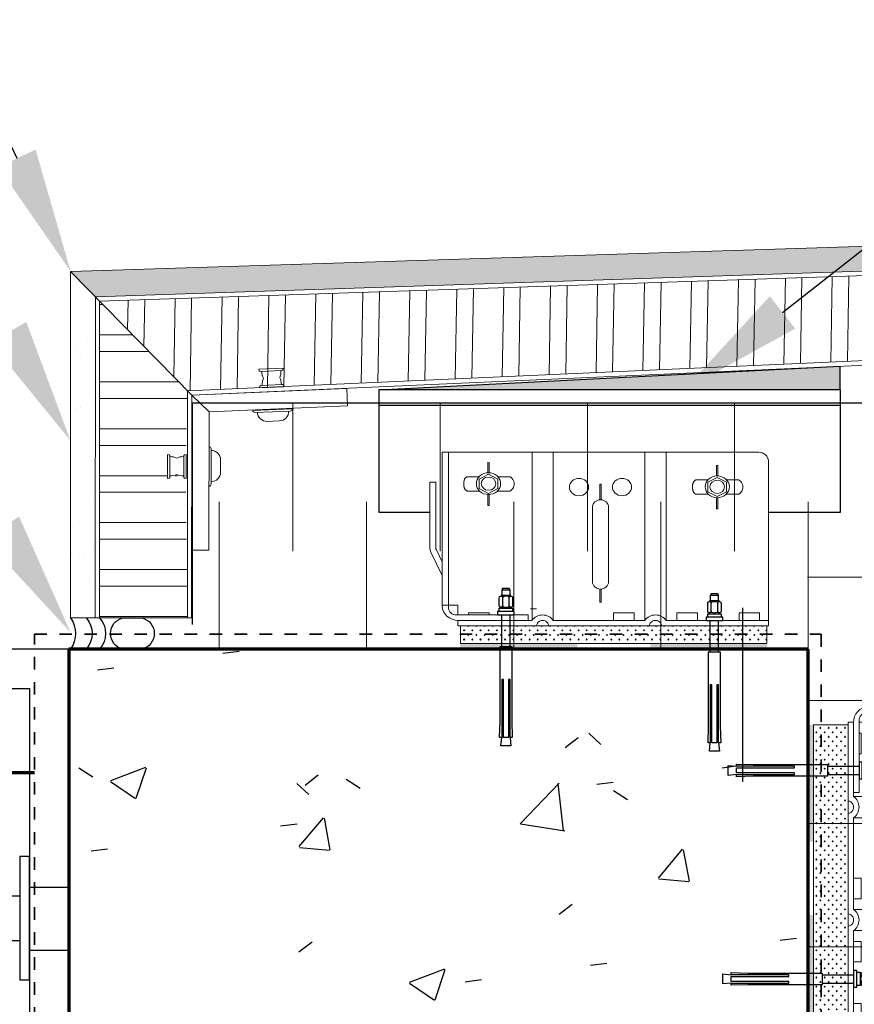
# Model space of a CAD drawing. Units: inches. Extents: x 5903 to 14280, y 2050 to 4379.
# Drawn here: x 6872 to 6879, y 3497 to 3505 of the extents above; entities that cross this region are included whole.
import ezdxf
from ezdxf import colors
from ezdxf.entities.mleader import LeaderData, LeaderLine
from ezdxf.math import Vec2, Vec3

# ---------------------------------------------------------------- set-up
doc = ezdxf.new("R2010")
doc.units = ezdxf.units.IN
doc.header["$MEASUREMENT"] = 0
doc.linetypes.add('Fire Separation - 1 Hour', pattern=[8, 4, -2, 0, -2])
doc.linetypes.add('IMPORT-DASHED _14_', pattern=[15, 10, -5])
for name, color, linetype, lineweight in [('A-DETL-GENF', 1, 'Continuous', 18), ('ALUMINUM', 3, 'Continuous', 13), ('BACK WALL', 1, 'Continuous', 15), ('DIM', 7, 'Continuous', 15), ('FASTENERS', 210, 'Continuous', 5), ('HATCH', 8, 'Continuous', 5), ('STONE PANEL', 4, 'Continuous', 9)]:
    doc.layers.add(name, color=color, linetype=linetype, lineweight=lineweight)
for name, color, linetype in [('CAULKING', 8, 'Continuous'), ('EXISTINGS', 8, 'Continuous'), ('ISO-CLIP', 4, 'Continuous'), ('LAYER 1', 1, 'Continuous'), ('LAYER 8', 8, 'Continuous'), ('TEXT', 3, 'Continuous'), ('Z-CHANNEL', 3, 'Continuous')]:
    doc.layers.add(name, color=color, linetype=linetype)
doc.layers.add('Default', color=7, linetype='Continuous', lineweight=15, true_color=0x000000)
doc.styles.get("Standard").update_dxf_attribs({"font": 'arial.ttf'})

# ---------------------------------------------------------------- blocks, each defined once
blk = doc.blocks.new('A$C04B0694D')
at = {"layer": 'A-DETL-GENF'}
for p, q in [((5.5332, -28.0728), (5.5332, -29.2497)), ((6.7101, -28.0728), (6.7101, -29.2497)), ((7.887, -28.0728), (7.887, -29.2497)), ((9.0638, -28.0728), (9.0638, -29.2497)), ((4.9448, -30.0342), (4.9448, -28.8574)), ((6.1217, -30.0342), (6.1217, -28.8574)), ((7.2985, -30.0342), (7.2985, -28.8574)), ((8.4754, -30.0342), (8.4754, -28.8574)), ((9.6523, -30.0342), (9.6523, -28.8574)), ((9.6468, -29.4589), (11.1243, -29.4589)), ((9.6468, -30.4439), (11.1243, -30.4439)), ((9.6468, -31.4289), (11.1243, -31.4289)), ((9.6468, -32.4139), (11.1243, -32.4139))]:
    blk.add_line(p, q, dxfattribs=at)
at = {"layer": 'LAYER 8'}
for p, q in [((4.7273, -28.0638), (4.7273, -29.8372)), ((4.7273, -28.0642), (11.6168, -28.0642)), ((3.7423, -30.0342), (0.6084, -30.0342)), ((0.7274, -30.3494), (3.4271, -30.3494)), ((3.4271, -30.3494), (3.4271, -35.01)), ((3.4271, -31.6925), (3.349, -31.6925)), ((3.349, -31.6925), (3.349, -32.6761)), ((3.4271, -32.6761), (3.4271, -31.6925)), ((3.0793, -32.007), (3.349, -32.007)), ((3.0793, -32.3616), (3.349, -32.3616)), ((3.349, -32.6761), (3.4271, -32.6761))]:
    blk.add_line(p, q, dxfattribs=at)
at = {"layer": 'LAYER 8', "color": 7, "linetype": 'Fire Separation - 1 Hour', "lineweight": 35, "ltscale": 0.01}
for p, q in [((3.4665, -33.3967), (3.4665, -29.9157)), ((3.4665, -29.9157), (9.7571, -29.9157)), ((9.7571, -29.9157), (9.7571, -66.0049))]:
    blk.add_line(p, q, dxfattribs=at)
at = {"layer": 'LAYER 8', "lineweight": 70}
for p, q in [((9.6523, -30.0342), (3.7423, -30.0342)), ((3.7423, -30.0342), (3.7423, -33.1862)), ((9.6523, -65.8882), (9.6523, -30.0342))]:
    blk.add_line(p, q, dxfattribs=at)
at = {"layer": 'LAYER 8', "linetype": 'Continuous'}
for p, q in [((4.9722, -30.0675), (5.1031, -30.0502)), ((3.97, -30.1994), (4.101, -30.1822)), ((7.7093, -30.8199), (7.8141, -30.7394)), ((7.8978, -30.7063), (7.9952, -30.7955)), ((3.8219, -30.9837), (3.9333, -31.0547)), ((4.0766, -31.084), (4.3569, -30.9764)), ((4.2806, -31.2258), (4.3618, -30.9839)), ((8.9654, -30.982), (9.0964, -30.9647)), ((5.6302, -31.12), (5.735, -31.0396)), ((5.9588, -31.074), (6.0702, -31.145)), ((4.0752, -31.093), (4.2743, -31.2273)), ((5.5633, -31.107), (5.6607, -31.1963)), ((7.3507, -31.4291), (7.6625, -31.1041)), ((7.6971, -31.4871), (7.6529, -31.1069)), ((7.9633, -31.1139), (8.0942, -31.0967)), ((8.0957, -31.1643), (8.2072, -31.2353)), ((5.5841, -31.6123), (5.7771, -31.3823)), ((5.8311, -31.6372), (5.7848, -31.3863)), ((5.4351, -31.4467), (5.5661, -31.4295)), ((7.3513, -31.4309), (7.7073, -31.4861)), ((3.9191, -31.6463), (4.05, -31.6291)), ((5.587, -31.6196), (5.8262, -31.6405)), ((8.4554, -31.8635), (8.6483, -31.6335)), ((8.7023, -31.8884), (8.656, -31.6375)), ((8.4582, -31.8708), (8.6975, -31.8917)), ((7.6606, -32.1525), (7.7654, -32.0721)), ((5.5815, -32.4526), (5.6863, -32.3722)), ((9.4284, -32.3612), (9.5593, -32.344)), ((7.9123, -32.5608), (8.0433, -32.5436)), ((6.4661, -32.6957), (6.7464, -32.5881)), ((6.67, -32.8375), (6.7512, -32.5956)), ((6.4646, -32.7047), (6.6637, -32.839)), ((6.9102, -32.6928), (7.0411, -32.6755))]:
    blk.add_line(p, q, dxfattribs=at)
at = {"layer": 'LAYER 8', "linetype": 'IMPORT-DASHED _14_'}
for p, q in [((3.7423, -31.9395), (3.4271, -31.9395)), ((3.4271, -32.4398), (3.7423, -32.4398))]:
    blk.add_line(p, q, dxfattribs=at)
at = {"layer": 'LAYER 8', "lineweight": 70}
blk.add_lwpolyline([(-13.9877, -31.0192), (3.4665, -31.0192)], dxfattribs=at)
blk = doc.blocks.new('GJ-WJ09')
at = {"layer": 'TEXT'}
blk.add_lwpolyline([(20.43, 12.42), (20.43, 47.42), (22.43, 47.42), (22.43, 12.42), (25.1, 12.42), (24.43, 22.49), (24.43, 67.42), (10.43, 67.42), (10.43, 22.49), (9.76, 12.42), (12.43, 12.42), (12.43, 47.42), (14.43, 47.42), (14.43, 12.42)], close=True, dxfattribs=at)
at = {"layer": 'Z-CHANNEL', "color": 3}
for p, q in [((12.43, 101.42), (22.43, 101.42)), ((12.43, 67.42), (12.43, 86.42)), ((22.43, 67.42), (22.43, 86.42))]:
    blk.add_line(p, q, dxfattribs=at)
at = {"layer": 'Z-CHANNEL'}
for p, q in [((13.43, 92.02), (13.43, 96.82)), ((21.23, 92.02), (21.23, 96.82))]:
    blk.add_line(p, q, dxfattribs=at)
at = {"layer": 'Z-CHANNEL', "color": 3}
for points in [[(12.43, 98.42), (12.43, 101.42), (13.43, 102.42), (21.43, 102.42), (22.43, 101.42), (22.43, 98.42)], [(25.43, 88.42), (25.43, 90.42), (9.43, 90.42), (9.43, 88.42)], [(12.43, 12.42), (11.43, 7.42), (23.43, 7.42), (22.43, 12.42)]]:
    blk.add_lwpolyline(points, dxfattribs=at)
at = {"layer": 'Z-CHANNEL'}
blk.add_lwpolyline([(22.03, 91.22, 0.152179), (24.63, 91.22, 0.414214), (25.43, 92.02), (25.43, 96.82, 0.414214), (24.63, 97.62, 0.152179), (22.03, 97.62, 0.414214), (21.23, 96.82, 0.414214), (20.43, 97.62, 0.106972), (14.23, 97.62, 0.414214), (13.43, 96.82, 0.414214), (12.63, 97.62, 0.163695), (10.23, 97.62, 0.414214), (9.43, 96.82), (9.43, 92.02, 0.414214), (10.23, 91.22, 0.163695), (12.63, 91.22, 0.414214), (13.43, 92.02, 0.414214), (14.23, 91.22, 0.106972), (20.43, 91.22, 0.414214), (21.23, 92.02, 0.414214)], format="xyb", close=True, dxfattribs=at)
for points in [[(23.75, 97.8, -0.133077), (23.03, 98.42), (11.83, 98.42, -0.130908), (11.12, 97.81)], [(23.75, 91.04, 0.133077), (23.03, 90.42), (11.83, 90.42, 0.130908), (11.12, 91.04)]]:
    blk.add_lwpolyline(points, format="xyb", dxfattribs=at)
at = {"layer": 'Z-CHANNEL', "color": 3}
blk.add_lwpolyline([(27.43, 86.42), (7.43, 86.42), (7.43, 88.42), (27.43, 88.42)], close=True, dxfattribs=at)
blk = doc.blocks.new('ISO-CLIP-CONCRETE')
at = {"layer": 'HATCH', "lineweight": 5, "extrusion": (0, 0, -1)}
h = blk.add_hatch(dxfattribs=at)
h.set_pattern_fill('PLUS', color=10, scale=2, angle=315, style=0, pattern_type=2)
h.set_pattern_definition([(228.0127875, (-3049.634083, 1670.19966), (-0.0326578093, 0.0362864548), [0.012204608, -0.03661382404]), (131.9872125, (-3049.634083, 1670.19059), (0.0326578093, 0.0362864548), [0.012204608, -0.03661382404])])
h.paths.add_polyline_path([(-141.4671, 20.343), (-141.19, 20.343), (-141.19, 17.8929), (-141.4671, 17.8929)], flags=0)
at = {"layer": 'Default', "lineweight": 9}
blk.add_line((141.4671, 19.7347), (141.4671, 19.7835), dxfattribs=at)
at = {"layer": 'FASTENERS', "lineweight": 9}
for p, q in [((142.8716, 20.2847), (142.8716, 20.1891)), ((142.987, 20.1933), (142.987, 20.2847)), ((142.8917, 20.1925), (142.8534, 20.1187)), ((142.9684, 20.1925), (142.8917, 20.1925)), ((143.0068, 20.1187), (142.9684, 20.1925)), ((142.8444, 20.1238), (142.7561, 20.1238)), ((142.7561, 20.1238), (142.7561, 20.1136)), ((142.7561, 20.1136), (142.8444, 20.1136)), ((142.8534, 20.1187), (142.8917, 20.0449)), ((142.9684, 20.0449), (143.0068, 20.1187)), ((143.1025, 20.1238), (143.0185, 20.1238)), ((143.0185, 20.1136), (143.1025, 20.1136)), ((142.8716, 20.0483), (142.8716, 19.9527)), ((142.8917, 20.0449), (142.9684, 20.0449)), ((142.987, 19.9527), (142.987, 20.044)), ((142.8464, 18.4562), (142.8464, 18.3607)), ((142.9618, 18.3649), (142.9618, 18.4562)), ((142.8666, 18.3641), (142.8282, 18.2903)), ((142.9433, 18.3641), (142.8666, 18.3641)), ((142.9816, 18.2903), (142.9433, 18.3641)), ((142.8192, 18.2954), (142.7309, 18.2954)), ((142.7309, 18.2954), (142.7309, 18.2851)), ((142.7309, 18.2851), (142.8192, 18.2851)), ((142.8282, 18.2903), (142.8666, 18.2164)), ((142.9433, 18.2164), (142.9816, 18.2903)), ((143.0773, 18.2954), (142.9933, 18.2954)), ((142.9933, 18.2851), (143.0773, 18.2851)), ((143.0773, 18.2851), (143.0773, 18.2954)), ((142.8464, 18.2198), (142.8464, 18.1243)), ((142.8666, 18.2164), (142.9433, 18.2164)), ((142.9618, 18.1243), (142.9618, 18.2156))]:
    blk.add_line(p, q, dxfattribs=at)
at = {"layer": 'FASTENERS', "lineweight": 9, "extrusion": (0, 0, -1)}
for centre, major_axis, start_param, end_param in [((142.9314, 20.1187), (0, 0.0969), 4.712389, 10.995574), ((142.9314, 20.1187), (0, 0.0584), 4.712389, 10.995574), ((142.9293, 19.9896), (0, 0.077), 3.583032, 4.020121), ((142.9293, 19.9896), (0, 0.077), 2.263064, 3.583032), ((142.9062, 18.2903), (0, 0.0969), 4.712389, 10.995574), ((142.9062, 18.2903), (0, 0.0584), 4.712389, 10.995574), ((142.9041, 18.1611), (0, 0.077), 3.583032, 4.020121), ((142.9041, 18.1611), (0, 0.077), 2.263064, 3.583032)]:
    blk.add_ellipse(centre, major_axis=major_axis, ratio=0.9, start_param=start_param, end_param=end_param, dxfattribs=at)
at = {"layer": 'FASTENERS', "lineweight": 9}
for points, weights in [([(142.9293, 20.3167), (142.8716, 20.3167), (142.8716, 20.2847)], [1, 0.707106781187, 1]), ([(142.987, 20.2847), (142.987, 20.3167), (142.9293, 20.3167)], [1, 0.707106781187, 1]), ([(142.8716, 19.9527), (142.8716, 19.9463), (142.876, 19.9404)], [1, 0.923822379207, 0.887270325255]), ([(142.9826, 19.9404), (142.987, 19.9463), (142.987, 19.9527)], [0.887270307828, 0.923822361047, 1]), ([(142.9041, 18.4883), (142.8464, 18.4883), (142.8464, 18.4562)], [1, 0.707106781187, 1]), ([(142.9618, 18.4562), (142.9618, 18.4883), (142.9041, 18.4883)], [1, 0.707106781187, 1]), ([(142.8464, 18.1243), (142.8464, 18.1179), (142.8508, 18.112)], [1, 0.923822379207, 0.887270325255]), ([(142.9574, 18.112), (142.9618, 18.1179), (142.9618, 18.1243)], [0.887270307828, 0.923822361047, 1])]:
    blk.add_rational_spline(points, weights, degree=2, dxfattribs=at)
at = {"layer": 'ISO-CLIP', "lineweight": 9}
for p, q in [((142.0563, 20.5795), (141.871, 20.4882)), ((142.0932, 20.5395), (142.987, 20.5395)), ((142.987, 20.5883), (142.0937, 20.5883)), ((142.987, 20.5395), (142.987, 20.5883)), ((141.6264, 20.4882), (143.2268, 20.4882)), ((141.6341, 20.4882), (141.6341, 20.3651)), ((141.9792, 20.4882), (142.0745, 20.5351)), ((143.2268, 20.4882), (143.2268, 17.9583)), ((143.2268, 20.4882), (143.2268, 20.4395)), ((143.2268, 20.4395), (141.6126, 20.4395)), ((141.4671, 20.343), (141.19, 20.343)), ((141.19, 20.343), (141.19, 17.8929)), ((141.4671, 19.7835), (141.4671, 20.3651)), ((141.4671, 20.3651), (141.511, 20.3651)), ((141.4671, 17.8929), (141.4671, 20.343)), ((141.511, 20.3651), (141.511, 19.7704)), ((141.511, 19.8019), (141.511, 20.3599)), ((141.5549, 20.3753), (141.5549, 19.8019)), ((141.6341, 20.3651), (141.5549, 20.3651)), ((141.5716, 20.2776), (141.5549, 20.2776)), ((141.5716, 20.1127), (141.5716, 20.2776)), ((141.5549, 20.1127), (141.5716, 20.1127)), ((141.5549, 19.8019), (141.511, 19.8019)), ((141.511, 19.7704), (143.2268, 19.7704)), ((141.511, 19.6015), (141.511, 18.8681)), ((141.511, 19.6015), (143.2268, 19.6015)), ((142.6331, 19.2874), (142.0356, 19.2874)), ((141.6588, 19.2181), (141.6588, 19.2284)), ((141.6588, 19.2284), (141.978, 19.2284)), ((141.978, 19.2181), (141.6588, 19.2181)), ((142.6906, 19.2284), (143.079, 19.2284)), ((143.079, 19.2181), (142.6906, 19.2181)), ((142.0356, 19.1591), (142.6331, 19.1591)), ((141.511, 18.9541), (141.511, 19.119)), ((141.511, 19.119), (141.5716, 19.119)), ((141.5716, 19.119), (141.5716, 18.9541)), ((141.5716, 18.9541), (141.511, 18.9541)), ((141.511, 18.8681), (143.2268, 18.8681)), ((141.511, 18.6992), (141.511, 17.8813)), ((141.511, 18.6992), (143.2268, 18.6992)), ((141.511, 18.6131), (141.511, 18.4483)), ((141.5716, 18.6131), (141.511, 18.6131)), ((141.5716, 18.4483), (141.5716, 18.6131)), ((141.511, 18.4483), (141.5716, 18.4483)), ((141.511, 18.1159), (141.511, 17.951)), ((141.5716, 18.1159), (141.511, 18.1159)), ((141.5716, 17.951), (141.5716, 18.1159)), ((141.511, 17.951), (141.5716, 17.951)), ((141.19, 17.8929), (141.4671, 17.8929)), ((141.511, 17.8813), (141.4671, 17.8813)), ((143.1575, 17.8813), (141.511, 17.8813))]:
    blk.add_line(p, q, dxfattribs=at)
at = {"layer": 'ISO-CLIP', "lineweight": 9, "extrusion": (0, 0, -1)}
for centre, major_axis, start_param, end_param in [((142.0937, 20.4856), (0, 0.1026), -0.417261, 0), ((142.0932, 20.4882), (0, 0.0513), -0.417261, 0), ((141.6264, 20.3599), (0, 0.1283), 4.712389, 6.283185), ((141.6126, 20.3753), (0, 0.0641), 4.712389, 6.283185), ((141.4671, 19.686), (0, 0.0975), 0.523599, 2.617994), ((141.4671, 19.686), (0, 0.0488), 0, 3.141593), ((142.9041, 19.3954), (0, 0.0766), 4.712389, 10.995574), ((142.0356, 19.2233), (0, 0.0641), 4.712389, 6.283185), ((142.6331, 19.2233), (0, 0.0641), 0, 1.570796), ((142.0356, 19.2233), (0, 0.0641), 3.141593, 4.712389), ((142.6331, 19.2233), (0, 0.0641), 1.570796, 3.141593), ((142.9041, 19.0511), (0, 0.0766), 4.712389, 10.995574), ((141.4671, 18.7836), (0, 0.0488), 0, 3.141593), ((141.4671, 18.7836), (0, 0.0975), 0.523599, 2.617994), ((143.1575, 17.9583), (0, 0.077), 1.570796, 3.141593)]:
    blk.add_ellipse(centre, major_axis=major_axis, ratio=0.9, start_param=start_param, end_param=end_param, dxfattribs=at)
at = {"layer": 'Z-CHANNEL', "lineweight": 9, "xscale": -0.006614369334446996, "yscale": 0.01322873866889399, "zscale": 0.006614369334446996, "rotation": 270}
for p in [(140.4116, 19.864), (140.3677, 18.1976)]:
    blk.add_blockref('GJ-WJ09', p, dxfattribs=at)
blk = doc.blocks.new('CLIP WITH SHIM')
at = {"layer": 'HATCH', "lineweight": 9}
for points in [[(197.3883, 250.2598), (197.3436, 250.2598), (197.3436, 249.3237), (197.3883, 249.3237)], [(197.3893, 248.7393), (197.3446, 248.7393), (197.3446, 247.8031), (197.3893, 247.8031)]]:
    blk.add_hatch(color=9, dxfattribs=at).paths.add_polyline_path(points)
at = {"layer": 'DIM', "lineweight": 9, "xscale": -1}
blk.add_blockref('ISO-CLIP-CONCRETE', (338.5333, 229.9144), dxfattribs=at)
blk = doc.blocks.new('SEALANT')
at = {"layer": 'CAULKING', "extrusion": (-3.2045e-07, 6.79123e-07, 1)}
blk.add_line((0.125, -0.1024, 0), (0.125, -0.1024, 0), dxfattribs=at)
blk.add_line((0.125, -0.1024, 0), (0.125, -0.1024, 0), dxfattribs=at)
at = {"layer": 'CAULKING', "linetype": 'Continuous', "elevation": 0}
for points in [[(0, 0.4183), (0, 0.5727)], [(0.25, 0.4183), (0.25, 0.5727)]]:
    blk.add_lwpolyline(points, dxfattribs=at)
at = {"layer": 'CAULKING', "extrusion": (-3.2045e-07, 6.79123e-07, 1), "elevation": 0}
blk.add_lwpolyline([(0.25, 0), (0.25, 0)], dxfattribs=at)
at = {"layer": 'CAULKING', "linetype": 'Continuous', "extrusion": (-3.10302e-07, -8.89546e-07, 1)}
blk.add_arc((0.125, 0.5421, 0), 0.1287, 13.74676, 166.25324, dxfattribs=at)
at = {"layer": 'CAULKING', "linetype": 'Continuous', "extrusion": (-3.10302e-07, 8.89546e-07, 1)}
for centre, radius, start, end in [((0.125, 0.4489, 0), 0.1287, 193.74676, 346.25324), ((0.125, 0.0969, 0), 0.1849, 47.46534, 132.52616), ((0.125, -0.011, 0), 0.1849, 47.46534, 132.52616), ((0.125, -0.1673), 0.2089, 53.24113, 126.75806)]:
    blk.add_arc(centre, radius, start, end, dxfattribs=at)

msp = doc.modelspace()

# ---------------------------------------------------------------- hatches: boundary and pattern name
at = {"layer": 'HATCH'}
h = msp.add_hatch(dxfattribs=at)
h.set_pattern_fill('AR-SAND', color=256, scale=0.123032, angle=90, style=0)
h.set_pattern_definition([(127.5, (6978.44185, 3262.74962), (-0.23706002, -0.00775017), [0, -0.18700788, 0, -0.20915355, 0, -0.19992619]), (97.5, (6978.44185, 3262.74962), (-0.34721286, 0.2177383), [0, -0.10088583, 0, -0.16855316, 0, -0.06459154]), (57.5, (6978.44185, 3262.59829), (-0.00069624, 0.38313754), [0, -0.06151575, 0, -0.2214567, 0, -0.28912402]), (47.5, (6978.44185, 3262.5983), (-0.10798174, 0.36984827), [0, -0.03075788, 0, -0.14517717, 0, -0.16609252])])
h.paths.add_polyline_path([(6873.0362, 3502.3315), (6872.8372, 3502.5347), (6883.2609, 3502.8666), (6883.0622, 3502.6679)])
h = msp.add_hatch(dxfattribs=at)
h.set_pattern_fill('STEEL', color=256, scale=3, angle=44, style=0)
h.set_pattern_definition([(89, (615.90503, 919.77692), (-0.374942886, 0.006544652), []), (89, (615.77478, 919.9118), (-0.374942886, 0.006544652), [])])
h.paths.add_polyline_path([(6882.3536, 3501.9628), (6883.0228, 3502.6295), (6873.0695, 3502.2976), (6873.7711, 3501.5793)])
h = msp.add_hatch(dxfattribs=at)
h.set_pattern_fill('AR-SAND', color=256, scale=0.221457, style=0)
h.set_pattern_definition([(37.5, (6789.08388, 3354.5152), (-0.0139503, 0.426708), [0, -0.3366142, 0, -0.3764764, 0, -0.35986714]), (7.5, (6789.0839, 3354.5152), (0.391929, 0.6249832), [0, -0.1815945, 0, -0.3033957, 0, -0.1162648]), (327.5, (6788.8115, 3354.5152), (0.6896476, 0.0012532), [0, -0.11072835, 0, -0.39862206, 0, -0.52042325]), (317.5, (6788.8115, 3354.5152), (0.6657269, 0.1943671), [0, -0.0553642, 0, -0.2613189, 0, -0.29896654])])
h.paths.add_polyline_path([(6872.8358, 3499.7657), (6872.8372, 3502.5347), (6873.0372, 3502.3316), (6873.0302, 3499.7659)])
h = msp.add_hatch(dxfattribs=at)
h.set_pattern_fill('STEEL', color=256, scale=3, angle=135, style=0)
h.set_pattern_definition([(180, (615.90503, 919.77692), (-3e-17, -0.375), []), (180, (615.77245, 919.64434), (-3e-17, -0.375), [])])
edge = h.paths.add_edge_path()
edge.add_spline(control_points=[(6873.7575, 3500.8719), (6873.7474, 3500.8721), (6873.7393, 3500.8766), (6873.7393, 3500.882)], knot_values=[4.979592, 4.979592, 4.979592, 4.979592, 5.96345, 5.96345, 5.96345, 5.96345], degree=3, periodic=0)
edge.add_line((6873.7393, 3500.882), (6873.7393, 3500.8942))
edge.add_spline(control_points=[(6873.7393, 3500.8942), (6873.7179, 3500.8942), (6873.6984, 3500.8984), (6873.6834, 3500.9054)], knot_values=[-3.550117, -3.550117, -3.550117, -3.550117, -3.100234, -3.100234, -3.100234, -3.100234], degree=3, periodic=0)
edge.add_spline(control_points=[(6873.6834, 3500.9054), (6873.6684, 3500.8984), (6873.6489, 3500.8942), (6873.6275, 3500.8942)], knot_values=[-4, -4, -4, -4, -3.550117, -3.550117, -3.550117, -3.550117], degree=3, periodic=0)
edge.add_line((6873.6275, 3500.8942), (6873.6275, 3500.8802))
edge.add_spline(control_points=[(6873.6275, 3500.882), (6873.6275, 3500.8765), (6873.6192, 3500.8719), (6873.6089, 3500.8719)], knot_values=[4.979592, 4.979592, 4.979592, 4.979592, 5.979592, 5.979592, 5.979592, 5.979592], degree=3, periodic=0)
edge.add_line((6873.6089, 3500.8719), (6873.6089, 3501.066))
edge.add_spline(control_points=[(6873.6089, 3501.066), (6873.6192, 3501.066), (6873.6275, 3501.0615), (6873.6275, 3501.0559)], knot_values=[1.979592, 1.979592, 1.979592, 1.979592, 2.979592, 2.979592, 2.979592, 2.979592], degree=3, periodic=0)
edge.add_line((6873.6275, 3501.0559), (6873.6275, 3501.0479))
edge.add_spline(control_points=[(6873.6275, 3501.0479), (6873.6489, 3501.0479), (6873.6684, 3501.0437), (6873.6834, 3501.0367)], knot_values=[0.449883, 0.449883, 0.449883, 0.449883, 0.899766, 0.899766, 0.899766, 0.899766], degree=3, periodic=0)
edge.add_spline(control_points=[(6873.6834, 3501.0367), (6873.6984, 3501.0437), (6873.7179, 3501.0479), (6873.7393, 3501.0479)], knot_values=[0, 0, 0, 0, 0.449883, 0.449883, 0.449883, 0.449883], degree=3, periodic=0)
edge.add_line((6873.7393, 3501.0479), (6873.7393, 3501.0581))
edge.add_spline(control_points=[(6873.7393, 3501.0559), (6873.7393, 3501.0614), (6873.7474, 3501.0659), (6873.7575, 3501.066)], knot_values=[6.975325, 6.975325, 6.975325, 6.975325, 7.959184, 7.959184, 7.959184, 7.959184], degree=3, periodic=0)
edge.add_line((6873.7575, 3501.066), (6873.7726, 3501.5799))
edge.add_line((6873.7726, 3501.5799), (6873.0695, 3502.2976))
edge.add_line((6873.0695, 3502.2976), (6873.0679, 3499.7658))
edge.add_line((6873.0679, 3499.7658), (6873.7709, 3499.7658))
edge.add_line((6873.7709, 3499.7658), (6873.7575, 3500.8719))
at = {"layer": 'HATCH', "lineweight": 9, "extrusion": (0, 0, -1)}
h = msp.add_hatch(dxfattribs=at)
h.set_pattern_fill('PLUS', color=256, scale=2, angle=315, style=0, pattern_type=2)
h.set_pattern_definition([(228.0127875, (-8030.596137, 4731.994536), (-0.0326578093, 0.0362864548), [0.012204608, -0.036613824]), (131.9872125, (-8030.596137, 4731.985464), (0.0326578093, 0.0362864548), [0.012204608, -0.036613824])])
h.paths.add_polyline_path([(-6875.9535, 3499.7015), (-6875.9535, 3499.5623), (-6878.4036, 3499.5623), (-6878.4036, 3499.7015)])
at = {"layer": 'HATCH', "lineweight": 9}
for points in [[(6875.9511, 3499.5173), (6875.9511, 3499.562), (6876.8873, 3499.562), (6876.8873, 3499.5173)], [(6877.4716, 3499.5163), (6877.4716, 3499.561), (6878.4078, 3499.561), (6878.4078, 3499.5163)]]:
    msp.add_hatch(color=9, dxfattribs=at).paths.add_polyline_path(points)
at = {"layer": 'ISO-CLIP'}
h = msp.add_hatch(dxfattribs=at)
h.set_pattern_fill('AR-SAND', color=256, scale=0.04, angle=90, style=0)
h.set_pattern_definition([(127.5, (4981.26764, 3061.995376), (-0.0770729508, -0.0025197343), [0, -0.0608, 0, -0.068, 0, -0.065]), (97.5, (4981.26764, 3061.99538), (-0.1128858426, 0.070791068), [0, -0.0328, 0, -0.0548, 0, -0.021]), (57.5, (4981.26764, 3061.946176), (-0.0002263621, 0.1245656745), [0, -0.02, 0, -0.072, 0, -0.094]), (47.5, (4981.26764, 3061.94618), (-0.0351070226, 0.120245064), [0, -0.01, 0, -0.0472, 0, -0.054])])
h.paths.add_polyline_path([(6875.3014, 3501.5894), (6875.3345, 3501.5922), (6878.9877, 3501.7782), (6878.9859, 3501.5894)])

# ---------------------------------------------------------------- linework, layer by layer
at = {"layer": 'Default', "lineweight": 9}
msp.add_line((6876.5618, 3499.8394), (6876.5131, 3499.8394), dxfattribs=at)
at = {"layer": 'EXISTINGS'}
msp.add_line((6878.2073, 3499.8457), (6878.2073, 3498.4552), dxfattribs=at)
at = {"layer": 'FASTENERS'}
for p, q in [((6874.5266, 3501.7418), (6874.3528, 3501.7354)), ((6873.8066, 3501.546), (6875.0449, 3501.598)), ((6874.3476, 3501.6047), (6874.5415, 3501.6119)), ((6874.5307, 3501.6301), (6874.357, 3501.6237)), ((6875.0449, 3501.598), (6875.05, 3501.4606)), ((6873.8059, 3500.3057), (6873.8066, 3501.546)), ((6873.9438, 3501.4139), (6873.8066, 3501.546)), ((6875.05, 3501.4606), (6873.9438, 3501.4139)), ((6873.9438, 3501.4139), (6873.9433, 3500.3057)), ((6874.5932, 3501.4191), (6874.3105, 3501.4086)), ((6873.6294, 3501.0627), (6873.6294, 3500.8889)), ((6873.7412, 3501.0627), (6873.7412, 3500.8889)), ((6873.7599, 3500.8787), (6873.7599, 3501.0728)), ((6873.9601, 3501.1172), (6873.9601, 3500.8343)), ((6874.0358, 3501.0285), (6874.0358, 3500.9298)), ((6873.9433, 3500.3057), (6873.8059, 3500.3057))]:
    msp.add_line(p, q, dxfattribs=at)
at = {"layer": 'FASTENERS', "lineweight": 9}
for p, q in [((6876.1727, 3501.0097), (6876.1727, 3500.9257)), ((6876.183, 3500.9257), (6876.183, 3501.0097)), ((6878.0114, 3500.9845), (6878.0012, 3500.9845)), ((6878.0012, 3500.9845), (6878.0012, 3500.9006)), ((6878.0114, 3500.9006), (6878.0114, 3500.9845)), ((6876.1032, 3500.8943), (6876.0119, 3500.8943)), ((6876.1779, 3500.914), (6876.104, 3500.8757)), ((6876.2517, 3500.8757), (6876.1779, 3500.914)), ((6876.3438, 3500.8943), (6876.2525, 3500.8943)), ((6878.0063, 3500.8889), (6877.9325, 3500.8505)), ((6878.0801, 3500.8505), (6878.0063, 3500.8889)), ((6876.104, 3500.8757), (6876.104, 3500.799)), ((6876.2517, 3500.799), (6876.2517, 3500.8757)), ((6877.9316, 3500.8691), (6877.8403, 3500.8691)), ((6877.9325, 3500.8505), (6877.9325, 3500.7738)), ((6878.0801, 3500.7738), (6878.0801, 3500.8505)), ((6878.1723, 3500.8691), (6878.0809, 3500.8691)), ((6876.0119, 3500.7788), (6876.1074, 3500.7788)), ((6876.104, 3500.799), (6876.1779, 3500.7606)), ((6876.1727, 3500.7516), (6876.1727, 3500.6633)), ((6876.1779, 3500.7606), (6876.2517, 3500.799)), ((6876.183, 3500.6633), (6876.183, 3500.7516)), ((6876.2483, 3500.7788), (6876.3438, 3500.7788)), ((6877.8403, 3500.7536), (6877.9359, 3500.7536)), ((6877.9325, 3500.7738), (6878.0063, 3500.7354)), ((6878.0063, 3500.7354), (6878.0801, 3500.7738)), ((6878.0767, 3500.7536), (6878.1723, 3500.7536)), ((6876.1727, 3500.6633), (6876.183, 3500.6633)), ((6878.0012, 3500.7264), (6878.0012, 3500.6381)), ((6878.0114, 3500.6381), (6878.0114, 3500.7264)), ((6878.0012, 3500.6381), (6878.0114, 3500.6381))]:
    msp.add_line(p, q, dxfattribs=at)
at = {"layer": 'FASTENERS'}
for points in [[(6874.342, 3501.7537), (6874.536, 3501.7609)], [(6874.2935, 3501.4244), (6874.6091, 3501.4361)], [(6874.4548, 3501.3382), (6874.4087, 3501.3365)], [(6874.5074, 3501.3402), (6874.4548, 3501.3382)], [(6873.6108, 3500.8787), (6873.6108, 3501.0728)]]:
    msp.add_lwpolyline(points, dxfattribs=at)
at = {"layer": 'FASTENERS', "lineweight": 9, "extrusion": (0, 0, -1)}
for centre, major_axis, start_param, end_param in [((6876.1779, 3500.8387), (-0.0969, 0), 4.712389, 10.995574), ((6876.1779, 3500.8387), (-0.0584, 0), 4.712389, 10.995574), ((6876.307, 3500.8365), (-0.077, 0), 2.263064, 3.583032), ((6878.0063, 3500.8135), (-0.0969, 0), 4.712389, 10.995574), ((6878.0063, 3500.8135), (-0.0584, 0), 4.712389, 10.995574), ((6878.1354, 3500.8113), (-0.077, 0), 2.263064, 3.583032), ((6876.307, 3500.8365), (-0.077, 0), 3.583032, 4.020121), ((6878.1354, 3500.8113), (-0.077, 0), 3.583032, 4.020121)]:
    msp.add_ellipse(centre, major_axis=major_axis, ratio=0.9, start_param=start_param, end_param=end_param, dxfattribs=at)
at = {"layer": 'FASTENERS'}
for points in [[(6874.3528, 3501.7354), (6874.3472, 3501.7352), (6874.3424, 3501.7434), (6874.342, 3501.7537)], [(6874.536, 3501.7609), (6874.5364, 3501.7506), (6874.5322, 3501.742), (6874.5266, 3501.7418)], [(6874.365, 3501.7358), (6874.3658, 3501.7145), (6874.3707, 3501.6952), (6874.3782, 3501.6804)], [(6874.3782, 3501.6804), (6874.3718, 3501.6651), (6874.3683, 3501.6455), (6874.3691, 3501.6241)], [(6874.5094, 3501.6853), (6874.5158, 3501.7005), (6874.5193, 3501.7202), (6874.5185, 3501.7415)], [(6874.5227, 3501.6298), (6874.5219, 3501.6512), (6874.517, 3501.6705), (6874.5094, 3501.6853)], [(6874.357, 3501.6237), (6874.3514, 3501.6235), (6874.3472, 3501.615), (6874.3476, 3501.6047)], [(6874.5415, 3501.6119), (6874.5411, 3501.6222), (6874.5363, 3501.6304), (6874.5307, 3501.6301)], [(6874.3105, 3501.4086), (6874.3015, 3501.4083), (6874.2938, 3501.4154), (6874.2935, 3501.4244)], [(6874.4087, 3501.3365), (6874.367, 3501.335), (6874.3319, 3501.3676), (6874.3303, 3501.4093)], [(6874.5802, 3501.4186), (6874.5817, 3501.3769), (6874.5491, 3501.3417), (6874.5074, 3501.3402)], [(6874.6091, 3501.4361), (6874.6094, 3501.4271), (6874.6023, 3501.4194), (6874.5932, 3501.4191)], [(6873.9601, 3501.1174), (6873.9601, 3501.1265), (6873.9527, 3501.1338), (6873.9437, 3501.1338)], [(6873.6108, 3501.0728), (6873.6211, 3501.0728), (6873.6294, 3501.0683), (6873.6294, 3501.0627)], [(6873.6853, 3501.0435), (6873.6703, 3501.0505), (6873.6508, 3501.0547), (6873.6294, 3501.0547)], [(6873.7412, 3501.0547), (6873.7199, 3501.0547), (6873.7003, 3501.0505), (6873.6853, 3501.0435)], [(6873.7599, 3501.0728), (6873.7496, 3501.0728), (6873.7412, 3501.0683), (6873.7412, 3501.0627)], [(6873.9601, 3501.1042), (6874.0019, 3501.1042), (6874.0358, 3501.0703), (6874.0358, 3501.0285)], [(6873.6294, 3500.8889), (6873.6294, 3500.8833), (6873.6211, 3500.8787), (6873.6108, 3500.8787)], [(6873.6294, 3500.901), (6873.6508, 3500.901), (6873.6703, 3500.9052), (6873.6853, 3500.9122)], [(6873.6853, 3500.9122), (6873.7003, 3500.9052), (6873.7199, 3500.901), (6873.7412, 3500.901)], [(6873.7412, 3500.8889), (6873.7412, 3500.8833), (6873.7496, 3500.8787), (6873.7599, 3500.8787)], [(6874.0358, 3500.9298), (6874.0358, 3500.888), (6874.0019, 3500.8542), (6873.9601, 3500.8542)], [(6873.9601, 3500.8343), (6873.9601, 3500.8253), (6873.9527, 3500.8179), (6873.9437, 3500.8179)]]:
    msp.add_open_spline(points, degree=3, dxfattribs=at)
at = {"layer": 'FASTENERS', "lineweight": 9}
for points, weights in [([(6876.0119, 3500.8943), (6875.9798, 3500.8943), (6875.9798, 3500.8365)], [1, 0.707106781187, 1]), ([(6876.3561, 3500.8899), (6876.3502, 3500.8943), (6876.3438, 3500.8943)], [0.887270307828, 0.923822361047, 1]), ([(6875.9798, 3500.8365), (6875.9798, 3500.7788), (6876.0119, 3500.7788)], [1, 0.707106781187, 1]), ([(6877.8403, 3500.8691), (6877.8083, 3500.8691), (6877.8083, 3500.8113)], [1, 0.707106781187, 1]), ([(6877.8083, 3500.8113), (6877.8083, 3500.7536), (6877.8403, 3500.7536)], [1, 0.707106781187, 1]), ([(6878.1845, 3500.8647), (6878.1786, 3500.8691), (6878.1723, 3500.8691)], [0.887270307828, 0.923822361047, 1]), ([(6876.3438, 3500.7788), (6876.3502, 3500.7788), (6876.3561, 3500.7832)], [1, 0.923822379207, 0.887270325255]), ([(6878.1723, 3500.7536), (6878.1786, 3500.7536), (6878.1845, 3500.758)], [1, 0.923822379207, 0.887270325255])]:
    msp.add_rational_spline(points, weights, degree=2, dxfattribs=at)
at = {"layer": 'ISO-CLIP', "lineweight": 9, "ltscale": 0.1}
for p, q in [((6875.8083, 3501.0891), (6878.3383, 3501.0891)), ((6875.8083, 3499.8608), (6875.8083, 3501.0891)), ((6875.8571, 3501.0891), (6875.8571, 3499.8469)), ((6876.5262, 3499.7453), (6876.5262, 3501.0891)), ((6876.695, 3499.7453), (6876.695, 3501.0891)), ((6877.4285, 3499.7453), (6877.4285, 3501.0891)), ((6877.5974, 3499.7453), (6877.5974, 3501.0891)), ((6878.4152, 3501.0198), (6878.4152, 3499.7015)), ((6875.757, 3500.8493), (6875.7083, 3500.8493)), ((6875.7083, 3500.8493), (6875.7083, 3500.3281)), ((6875.757, 3500.3276), (6875.757, 3500.8493)), ((6877.0682, 3500.7092), (6877.0682, 3500.8349)), ((6877.0784, 3500.8349), (6877.0682, 3500.8349)), ((6877.0784, 3500.8349), (6877.0784, 3500.7092)), ((6877.0092, 3500.6516), (6877.0092, 3500.0541)), ((6877.1374, 3500.0541), (6877.1374, 3500.6516)), ((6875.7171, 3500.2906), (6875.8083, 3500.1053)), ((6875.8083, 3500.2136), (6875.7614, 3500.3088)), ((6877.0682, 3499.8916), (6877.0682, 3499.9966)), ((6877.0784, 3499.9966), (6877.0784, 3499.8916)), ((6875.8083, 3499.8685), (6875.9315, 3499.8685)), ((6875.9315, 3499.8685), (6875.9315, 3499.7892)), ((6877.0784, 3499.8916), (6877.0682, 3499.8916)), ((6875.9212, 3499.7892), (6876.4946, 3499.7892)), ((6876.1838, 3499.8059), (6876.019, 3499.8059)), ((6876.019, 3499.8059), (6876.019, 3499.7892)), ((6876.1838, 3499.7892), (6876.1838, 3499.8059)), ((6876.4946, 3499.7892), (6876.4946, 3499.7453)), ((6877.1776, 3499.7453), (6877.1776, 3499.8059)), ((6877.1776, 3499.8059), (6877.3424, 3499.8059)), ((6877.3424, 3499.8059), (6877.3424, 3499.7453)), ((6877.8483, 3499.8059), (6877.6834, 3499.8059)), ((6877.6834, 3499.8059), (6877.6834, 3499.7453)), ((6877.8483, 3499.7453), (6877.8483, 3499.8059)), ((6878.3455, 3499.8059), (6878.1807, 3499.8059)), ((6878.1807, 3499.8059), (6878.1807, 3499.7453)), ((6878.3455, 3499.7453), (6878.3455, 3499.8059)), ((6875.9315, 3499.7015), (6875.9315, 3499.7453)), ((6875.9315, 3499.7453), (6876.5262, 3499.7453)), ((6876.695, 3499.7453), (6877.4285, 3499.7453)), ((6877.5974, 3499.7453), (6878.4152, 3499.7453)), ((6878.4152, 3499.7015), (6875.9315, 3499.7015)), ((6875.9535, 3499.7015), (6875.9535, 3499.5629)), ((6878.4036, 3499.5629), (6878.4036, 3499.7015)), ((6875.9535, 3499.5623), (6878.4036, 3499.5623))]:
    msp.add_line(p, q, dxfattribs=at)
at = {"layer": 'ISO-CLIP'}
for points in [[(6875.3014, 3501.5894), (6878.9859, 3501.7764), (6878.9859, 3501.5894), (6875.3014, 3501.5894)], [(6878.4152, 3500.6102), (6878.9921, 3500.6102), (6878.9921, 3501.5894), (6875.3014, 3501.5894), (6875.3014, 3500.6102), (6875.7046, 3500.6102)], [(6878.9921, 3501.4644), (6875.3014, 3501.4644)]]:
    msp.add_lwpolyline(points, dxfattribs=at)
at = {"layer": 'ISO-CLIP', "lineweight": 9, "extrusion": (0, 0, -1)}
for centre, major_axis, start_param, end_param in [((6878.3383, 3501.0198), (-0.077, 0), 1.570796, 3.141593), ((6876.9012, 3500.8113), (-0.0766, 0), 4.712389, 10.995574), ((6877.2454, 3500.8113), (-0.0766, 0), 4.712389, 10.995574), ((6877.0733, 3500.6516), (-0.0641, 0), 0, 1.570796), ((6877.0733, 3500.6516), (-0.0641, 0), 1.570796, 3.141593), ((6875.8109, 3500.3281), (-0.1026, 0), -0.417261, 0), ((6875.8083, 3500.3276), (-0.0513, 0), -0.417261, 0), ((6877.0733, 3500.0541), (-0.0641, 0), 4.712389, 6.283185), ((6877.0733, 3500.0541), (-0.0641, 0), 3.141593, 4.712389), ((6875.9366, 3499.8608), (-0.1283, 0), 4.712389, 6.283185), ((6875.9212, 3499.8469), (-0.0641, 0), 4.712389, 6.283185), ((6876.6106, 3499.7015), (-0.0975, 0), 0.523599, 2.617994), ((6877.5129, 3499.7015), (-0.0975, 0), 0.523599, 2.617994), ((6876.6106, 3499.7015), (-0.0488, 0), 0, 3.141593), ((6877.5129, 3499.7015), (-0.0488, 0), 0, 3.141593)]:
    msp.add_ellipse(centre, major_axis=major_axis, ratio=0.9, start_param=start_param, end_param=end_param, dxfattribs=at)
at = {"layer": 'STONE PANEL'}
for points in [[(6872.8372, 3502.5347), (6883.259, 3502.8648)], [(6873.0362, 3502.3315), (6883.0622, 3502.6687)], [(6873.0695, 3502.2976), (6883.0228, 3502.6295)], [(6872.8372, 3502.5347), (6872.8354, 3499.7658)], [(6872.8372, 3502.5347), (6873.8059, 3501.546)], [(6873.0362, 3502.3315), (6873.0345, 3499.7658)], [(6873.0695, 3502.2976), (6873.0678, 3499.7658)], [(6873.7711, 3501.5793), (6882.3536, 3501.9628)], [(6873.8067, 3501.546), (6882.3142, 3501.9236)], [(6873.7711, 3501.5793), (6873.7709, 3499.7658)], [(6873.8066, 3501.546), (6873.8038, 3499.7658)]]:
    msp.add_lwpolyline(points, dxfattribs=at)
at = {"layer": 'STONE PANEL', "elevation": 0}
msp.add_lwpolyline([(6872.8362, 3499.7658), (6873.8047, 3499.7658)], dxfattribs=at)

# ---------------------------------------------------------------- block references
at = {"xscale": -1, "rotation": 270}
msp.add_blockref('SEALANT', (6872.8356, 3499.5158), dxfattribs=at)
at = {"layer": 'ALUMINUM', "lineweight": 9, "xscale": -0.006614369334446996, "yscale": 0.01322873866889399, "zscale": 0.006614369334446996}
for p in [(6876.4326, 3498.646), (6878.099, 3498.6021)]:
    msp.add_blockref('GJ-WJ09', p, dxfattribs=at)
at = {"layer": 'BACK WALL', "xscale": -1}
msp.add_blockref('CLIP WITH SHIM', (7076.1182, 3248.6528), dxfattribs=at)
at = {"layer": 'LAYER 8'}
msp.add_blockref('A$C04B0694D', (6869.0812, 3529.55), dxfattribs=at)

# ---------------------------------------------------------------- leaders
at = {"layer": 'LAYER 1'}
ml = msp.add_multileader_mtext('Standard', dxfattribs=at)
ml.set_content('ANGLE\\PSPACED NOT MORE THAN 2 FT.', color=256)
ml.set_leader_properties()
ml.build(insert=Vec2(0, 0))
ml.multileader.update_dxf_attribs({"dogleg_length": 1.5, "arrow_head_size": 1})
ctx = ml.context
ctx.base_point, ctx.char_height, ctx.arrow_head_size, ctx.landing_gap_size, ctx.plane_origin = Vec3(6899.0317, 3517.1353, -9.1042), 0.7, 1, 0.09, Vec3(6869.6487, 3525.5424, -9.1042)
notes = []
notes.append((ctx, [(1, (1, 1, 0), (6897.5317, 3517.1353, -9.1042), (1, 0), 1.5, [(0, [(6877.7418, 3501.5894, -9.1042)], 0, [])])]))
ctx.mtext.insert, ctx.mtext.width, ctx.mtext.flow_direction = Vec3(6899.1217, 3517.4912, -9.1042), 197.129772, 5
ml = msp.add_multileader_mtext('Standard', dxfattribs=at)
ml.set_content('FACTORY BONDED CORNER', color=256)
ml.set_leader_properties()
ml.build(insert=Vec2(0, 0))
ml.multileader.update_dxf_attribs({"dogleg_length": 1.5, "arrow_head_size": 1})
ctx = ml.context
ctx.base_point, ctx.char_height, ctx.arrow_head_size, ctx.landing_gap_size, ctx.plane_origin = Vec3(6850.8142, 3516.8848), 0.7, 1, 0.09, Vec3(6810.9659, 3511.63)
notes.append((ctx, [(1, (1, 1, 0), (6866.0387, 3516.8848), (-1, 0), 1.5, [(0, [(6872.8372, 3502.5347)], 0, [])])]))
ctx.mtext.insert, ctx.mtext.flow_direction = Vec3(6850.9042, 3517.2408), 5
ml = msp.add_multileader_mtext('Standard', dxfattribs=at)
ml.set_content('RETURN PANEL', color=256)
ml.set_leader_properties()
ml.build(insert=Vec2(0, 0))
ml.multileader.update_dxf_attribs({"dogleg_length": 1.5, "arrow_head_size": 1})
ctx = ml.context
ctx.base_point, ctx.char_height, ctx.arrow_head_size, ctx.landing_gap_size, ctx.plane_origin = Vec3(6856.9051, 3513.0647), 0.7, 1, 0.09, Vec3(6923.291, 3526.1367)
notes.append((ctx, [(0, (1, 1, 0), (6866.0263, 3513.0647), (-1, 0), 1.5, [(0, [(6872.8372, 3501.181)], 0, [])])]))
ctx.mtext.insert, ctx.mtext.flow_direction = Vec3(6856.9951, 3513.4207), 5
ml = msp.add_multileader_mtext('Standard', dxfattribs=at)
ml.set_content('SEALANT', color=256)
ml.set_leader_properties()
ml.build(insert=Vec2(0, 0))
ml.multileader.update_dxf_attribs({"dogleg_length": 1.5, "arrow_head_size": 1})
ctx = ml.context
ctx.base_point, ctx.char_height, ctx.arrow_head_size, ctx.landing_gap_size, ctx.plane_origin = Vec3(6859.9534, 3510.0046), 0.7, 1, 0.09, Vec3(6923.291, 3524.6054)
notes.append((ctx, [(0, (1, 1, 0), (6866.0263, 3510.0046), (-1, 0), 1.5, [(0, [(6872.8372, 3499.6497)], 0, [])])]))
ctx.mtext.insert, ctx.mtext.flow_direction = Vec3(6860.0434, 3510.3606), 5
for ctx, leaders in notes:
    for number, flags, end, landing, length, lines in leaders:
        leader = LeaderData()
        leader.index, (leader.has_last_leader_line, leader.has_dogleg_vector, leader.attachment_direction) = number, flags
        leader.last_leader_point, leader.dogleg_vector, leader.dogleg_length = Vec3(end), Vec3(landing), length
        for number, points, colour, breaks in lines:
            line = LeaderLine()
            line.index, line.vertices, line.color, line.breaks = number, Vec3.list(points), colors.encode_raw_color(colour), breaks
            leader.lines.append(line)
        ctx.leaders.append(leader)

doc.saveas('drawing.dxf')
